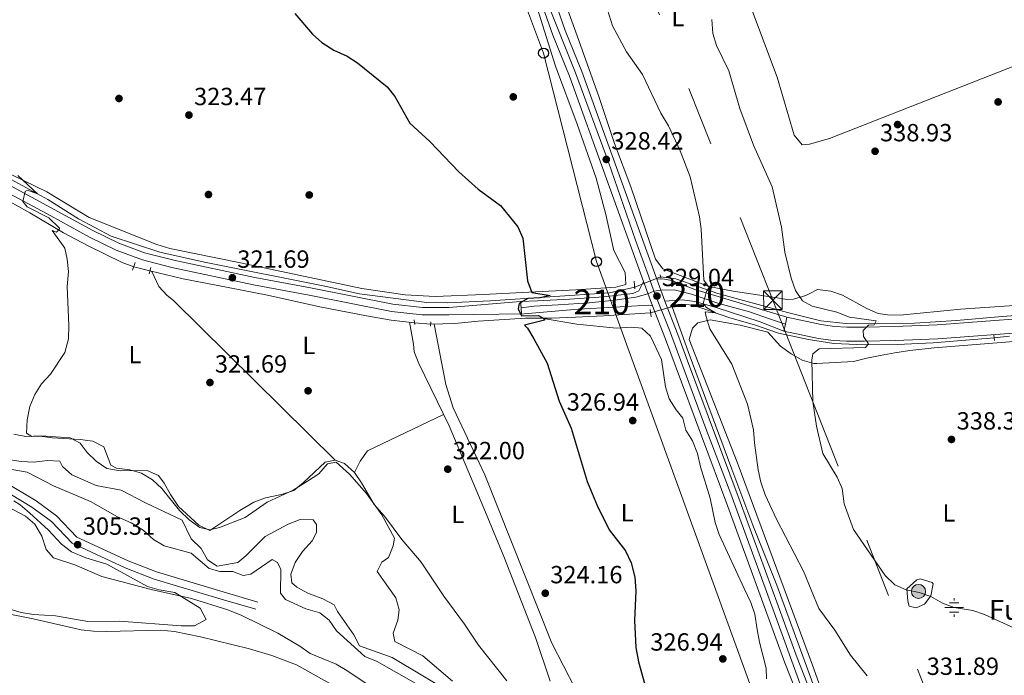
# Model space of a CAD drawing. Extents: x 594255 to 601170, y 701518 to 706241.
# Drawn here: x 598224 to 598621, y 704424 to 704689 of the extents above; entities that cross this region are included whole.
import ezdxf
from ezdxf.enums import TextEntityAlignment as Align

# ---------------------------------------------------------------- set-up
doc = ezdxf.new("R2010")
doc.units = 0
doc.header["$MEASUREMENT"] = 0
for name, pattern in [('DGN Style 2', [79.9121, 47.94725999999999, -31.96484]), ('DGN Style 3', [111.87693999999999, 79.9121, -31.96484]), ('DGN Style 4', [127.9392721, 63.92968, -31.96484, 0.0799121, -31.96484]), ('DGN Style 5', [55.938469999999995, 23.97363, -31.96484]), ('DGN Style 7', [159.8242, 71.92089, -31.96484, 23.97363, -31.96484])]:
    doc.linetypes.add(name, pattern=pattern)
for name, color, linetype in [('Nivel 11', 7, 'Continuous'), ('Nivel 13', 7, 'Continuous'), ('Nivel 17', 7, 'Continuous'), ('Nivel 21', 7, 'Continuous'), ('Nivel 22', 7, 'Continuous'), ('Nivel 23', 7, 'Continuous'), ('Nivel 32', 7, 'Continuous'), ('Nivel 33', 7, 'Continuous'), ('Nivel 35', 7, 'Continuous'), ('Nivel 36', 7, 'Continuous'), ('Nivel 37', 7, 'Continuous'), ('Nivel 4', 7, 'Continuous'), ('Nivel 41', 7, 'Continuous'), ('Nivel 43', 7, 'Continuous'), ('Nivel 48', 7, 'Continuous'), ('Nivel 49', 7, 'Continuous'), ('Nivel 5', 7, 'Continuous'), ('Nivel 51', 7, 'Continuous'), ('Nivel 54', 7, 'Continuous'), ('Nivel 57', 7, 'Continuous'), ('Nivel 61', 7, 'Continuous'), ('Nivel 7', 7, 'Continuous')]:
    doc.layers.add(name, color=color, linetype=linetype)
doc.styles.add('Style-arial', font='arial.shx', dxfattribs={"bigfont": 'arialbig.shx'})
doc.styles.add('Style-arialn', font='arialn.shx', dxfattribs={"bigfont": 'arialnbig.shx'})
doc.styles.add('Style-times', font='times.shx', dxfattribs={"bigfont": 'timesbig.shx'})

# ---------------------------------------------------------------- blocks, each defined once
blk = doc.blocks.new('5PELE_1')
at = {"layer": 'Nivel 32', "linetype": 'Continuous', "lineweight": 0}
h = blk.add_hatch(color=9, dxfattribs=at)
edge = h.paths.add_edge_path()
edge.add_arc((-0.0002000001259148121, 0), 2.85, 0, 360)
at = {"layer": 'Nivel 32', "color": 8, "linetype": 'Continuous', "lineweight": 0}
blk.add_circle((-0.0002000001259148121, 0), 2.85, dxfattribs=at)
blk = doc.blocks.new('5PATER')
at = {"layer": 'Nivel 7', "linetype": 'Continuous', "lineweight": 0}
h = blk.add_hatch(color=53, dxfattribs=at)
edge = h.paths.add_edge_path()
edge.add_ellipse((0, 0), major_axis=(-1.095731442945027, -1.110710700472634), ratio=0.9994222409660316, start_angle=0, end_angle=360)
blk = doc.blocks.new('5PERFI')
at = {"layer": 'Nivel 17', "linetype": 'Continuous', "lineweight": 0}
h = blk.add_hatch(color=7, dxfattribs=at)
edge = h.paths.add_edge_path()
edge.add_arc((0, 0), 1.55999999938624, 315.0000000018422, 675.0000000018422)
blk = doc.blocks.new('5TME_1')
at = {"layer": 'Nivel 32', "color": 7, "linetype": 'Continuous', "lineweight": 0}
for p, q in [((-3.75, 3.75), (3.75, -3.75)), ((3.722999999998137, 3.776000000070781), (-3.716000000014901, -3.783999999985099))]:
    blk.add_line(p, q, dxfattribs=at)
at = {"layer": 'Nivel 32', "color": 7, "linetype": 'Continuous', "lineweight": 0, "flags": 128}
blk.add_lwpolyline([(-3.75, -3.75), (3.75, -3.75), (3.75, 3.75), (-3.75, 3.75), (-3.716000000014901, -3.783999999985099)], dxfattribs=at)
blk = doc.blocks.new('5PTT_1')
at = {"layer": 'Nivel 33', "color": 7, "linetype": 'Continuous', "lineweight": 30}
blk.add_circle((0.0002382681705057621, 0.0004306398332118988), 1.995000006667076, dxfattribs=at)
blk = doc.blocks.new('5NACIE_1')
at = {"layer": 'Nivel 13', "color": 4, "linetype": 'Continuous', "lineweight": 0, "flags": 128}
for points in [[(-3.75, 0), (3.75, 0)], [(-1.875, 1.875), (1.875, 1.875)], [(0, 2.811999999918044), (0, 3.75)], [(-1.875, -1.875), (1.875, -1.875)], [(0, -2.811999999918044), (0, -3.75)]]:
    blk.add_lwpolyline(points, dxfattribs=at)

msp = doc.modelspace()

# ---------------------------------------------------------------- linework, layer by layer
at = {"layer": 'Nivel 11', "color": 142, "linetype": 'Continuous', "lineweight": 13, "elevation": 301.764, "flags": 128}
msp.add_lwpolyline([(598350.429, 704420.2069999999), (598335.7520000001, 704428.4839999999), (598325.9310000001, 704432.2309999999), (598316.842, 704434.9510000001), (598297.1130000001, 704439.7919999999), (598286.658, 704441.8759999999), (598280.952, 704442.3859999999), (598259.2760000001, 704441.8500000001), (598253.9950000001, 704441.976), (598249.031, 704442.581), (598229.5930000001, 704446.9750000001), (598205.4040000001, 704451.783)], dxfattribs=at)
at = {"layer": 'Nivel 13', "color": 4, "linetype": 'Continuous', "lineweight": 0, "extrusion": (0.001393365936413191, 0.0004041182172074512, 0.9999989476093631), "elevation": 1446.982220504118, "flags": 128}
msp.add_lwpolyline([(598485.6205288831, 704572.1197805037), (598486.282529634, 704572.3117805193)], dxfattribs=at)
at = {"layer": 'Nivel 13', "color": 4, "linetype": 'Continuous', "lineweight": 0}
for points in [[(598472.19, 704580.645, 326.804), (598462.044, 704578.4199999999, 325.877), (598413.9099999999, 704575.243, 323.095), (598396.8430000001, 704574.342, 323.095), (598388.3389999999, 704574.5260000001, 322.786), (598361.277, 704578.041, 322.477), (598347.1699999999, 704581.0989999999, 321.549), (598298.7339999999, 704590.837, 321.549), (598280.774, 704594.8330000001, 320.931), (598261.038, 704601.27, 320.004), (598247.861, 704608.307, 319.695), (598235.537, 704616.023, 319.695), (598219.3459999999, 704624.9299999999, 319.077), (598205.3319999999, 704631.0349999999, 318.768), (598197.6130000001, 704633.163, 318.768), (598190.3670000001, 704633.541, 319.386), (598183.837, 704633.7679999999, 318.127)], [(598270.193, 704588.9439999999, 320.004), (598265.531, 704590.605, 320.004), (598251.8630000001, 704597.362, 320.004), (598241.821, 704602.6640000001, 319.695), (598228.338, 704610.699, 319.077), (598216.719, 704617.058, 319.077), (598204.628, 704622.7579999999, 319.077), (598198.5730000001, 704624.5930000001, 319.077), (598193.9880000001, 704624.9850000001, 319.077), (598190.2150000001, 704624.405, 319.386), (598184.905, 704624.1240000001, 318.15)], [(598907.808, 704592.4739999999, 352.43), (598900.5149999999, 704591.328, 352.121), (598860.0800000001, 704588.811, 348.103), (598821.574, 704585.763, 344.085), (598782.4029999999, 704583.3130000001, 342.23), (598765.1170000001, 704581.7660000001, 341.921), (598744.5560000001, 704579.7919999999, 340.994), (598698.4990000001, 704575.7110000001, 340.067), (598658.7350000001, 704572.469, 338.521), (598640.338, 704570.3559999999, 338.212), (598620.3829999999, 704568.922, 337.903), (598601.959, 704567.315, 336.358), (598585.031, 704566.1669999999, 335.43), (598569.581, 704565.858, 334.812), (598557.271, 704566.095, 334.503), (598547.203, 704567.084, 333.267), (598533.7150000001, 704570.4280000001, 332.031), (598505.6669999999, 704578.2010000001, 329.867), (598488.7520000001, 704584.027, 329.249), (598482.588, 704584.9280000001, 328.322)], [(598383.382, 704566.3319999999, 323.095), (598374.0079999999, 704567.4310000001, 323.095), (598364.027, 704569.185, 322.168), (598345.202, 704572.7550000001, 321.549), (598324.1610000001, 704577.4750000001, 321.549), (598304.0519999999, 704581.3570000001, 321.549), (598290.092, 704584.0419999999, 320.931), (598276.6840000001, 704587.2509999999, 320.622)], [(598617.118, 704560.2320000001, 337.303), (598592.557, 704558.2150000001, 336.376), (598577.9880000001, 704557.547, 335.449), (598564.808, 704557.459, 334.831), (598552.405, 704558.021, 333.903), (598542.28, 704559.6159999999, 332.976), (598530.0789999999, 704562.1159999999, 332.358), (598520.47, 704565.462, 331.431), (598510.5789999999, 704568.388, 330.194), (598495.7110000001, 704573.3829999999, 329.576), (598491.021, 704573.845, 329.267), (598487.9920000001, 704573.584, 329.267), (598487.321, 704572.8389999999, 328.34)], [(598622.587, 704124.054, 337.903), (598620.378, 704153.8570000001, 337.594), (598618.966, 704163.797, 337.903), (598614.0220000001, 704197.385, 336.667), (598608.193, 704230.9269999999, 335.43), (598603.4720000001, 704250.7080000001, 335.121), (598599.3160000001, 704266.969, 333.576), (598595.6410000001, 704281.354, 332.958), (598585.933, 704311.521, 331.412), (598580.8330000001, 704326.4650000001, 331.103), (598575.4480000001, 704339.619, 330.176), (598566.288, 704361.828, 329.558), (598554.4110000001, 704392.26, 329.249), (598529.5050000001, 704460.5449999999, 328.322), (598519.8589999999, 704484.756, 328.631), (598511.311, 704507.378, 328.631), (598493.7220000001, 704554.7509999999, 328.631), (598487.321, 704572.8389999999, 328.34)], [(598478.581, 704570.3030000001, 328.349), (598459.6170000001, 704569.1640000001, 326.804), (598448.365, 704568.5700000001, 326.495), (598438.6240000001, 704568.182, 324.949), (598428.0970000001, 704568.26, 324.949), (598409.021, 704566.9979999999, 323.404), (598399.692, 704565.9979999999, 323.404), (598389.9240000001, 704565.7779999999, 323.095)]]:
    msp.add_polyline3d(points, dxfattribs=at)
at = {"layer": 'Nivel 21', "color": 1, "linetype": 'DGN Style 2', "lineweight": 0, "flags": 128}
for points, elevation in [([(598269.719, 704587.601), (598270.7779999999, 704590.598)], 320.92), ([(598277.065, 704588.699), (598276.389, 704586.128)], 320.92), ([(598471.9820000001, 704583.0660000001), (598472.243, 704580.037)], 328.343), ([(598488.4439999999, 704572.736), (598486.52, 704572.6400000001)], 329.267), ([(598478.361, 704571.74), (598478.825, 704568.7209999999)], 328.343), ([(598383.2550000001, 704567.534), (598383.4580000001, 704565.618)], 323.393), ([(598617.216, 704559.264), (598617.003, 704561.382)], 337.924)]:
    msp.add_lwpolyline(points, dxfattribs=dict(at, elevation=elevation))
at = {"layer": 'Nivel 21', "color": 1, "linetype": 'DGN Style 2', "lineweight": 0, "extrusion": (-0.02931190307698341, 0.2258740766520486, 0.9737154172727214), "elevation": 141924.684870576, "flags": 128}
msp.add_lwpolyline([(-684180.3531393099, -605289.4586009507), (-684180.3531393099, -605290.8152442346)], dxfattribs=at)
at = {"layer": 'Nivel 21', "color": 1, "linetype": 'DGN Style 2', "lineweight": 0, "extrusion": (0.0113364362672636, 0.1751074530568395, 0.9844840603568477), "elevation": 130476.8785306119, "flags": 128}
msp.add_lwpolyline([(-551621.633425528, -730186.1465487017), (-551621.6334255282, -730187.9074930507)], dxfattribs=at)
at = {"layer": 'Nivel 21', "color": 7, "linetype": 'Continuous', "lineweight": 13}
for points in [[(598260.084, 705168.0190000001, 329.395), (598260.4070000001, 705167.098, 328.974), (598264.6070000001, 705157.1769999999, 328.356), (598277.6880000001, 705122.22, 328.074), (598299.925, 705060.244, 328.635), (598309.8910000001, 705034.315, 328.665), (598344.6640000001, 704940.0560000001, 328.974), (598358.138, 704903.369, 328.047), (598383.7490000001, 704835.129, 328.695), (598395.8260000001, 704801.9099999999, 328.356), (598403.203, 704782.27, 328.665), (598411.4890000001, 704760.074, 328.34), (598426.298, 704719.4680000001, 328.665), (598432.7420000001, 704700.665, 328.356), (598439.1599999999, 704682.368, 328.665), (598445.871, 704665.7339999999, 328.665), (598475.7609999999, 704582.939, 328.968)], [(598481.051, 704583.9480000001, 329.277), (598450.8400000001, 704667.632, 328.665), (598444.138, 704684.244, 328.665), (598437.767, 704702.4070000001, 328.356), (598431.3119999999, 704721.2409999999, 328.665), (598416.479, 704761.915, 328.34), (598408.1840000001, 704784.135, 328.665), (598400.815, 704803.753, 328.356), (598388.7380000001, 704836.9720000001, 328.695), (598363.1240000001, 704905.22, 328.047), (598349.655, 704941.8929999999, 328.974), (598314.868, 705036.189, 328.665), (598304.9110000001, 705062.0959999999, 328.635), (598282.682, 705124.05, 328.074), (598269.5490000001, 705159.146, 328.356), (598265.916, 705167.726, 328.969)], [(598533.5349999999, 704568.565, 332.985), (598496.381, 704579.8049999999, 329.823), (598487.0390000001, 704583.3759999999, 329.586), (598483.453, 704584.074, 329.277), (598481.051, 704583.9480000001, 329.277)], [(598475.7609999999, 704582.939, 328.968), (598473.811, 704579.2239999999, 328.659), (598471.462, 704578.0860000001, 328.659), (598459.7390000001, 704576.8319999999, 327.114), (598445.845, 704575.845, 326.496), (598432.95, 704575.1640000001, 324.95), (598426.1170000001, 704574.929, 324.641)], [(598479.2849999999, 704573.1780000001, 329.277), (598477.8740000001, 704573.483, 328.349), (598459.2960000001, 704572.375, 327.113), (598449.3800000001, 704571.8119999999, 325.857), (598427.6669999999, 704569.9780000001, 325.286), (598426.5930000001, 704569.8870000001, 325.258)], [(598539.2420000001, 704412.551, 329.592), (598532.6510000001, 704429.318, 328.974), (598509.7069999999, 704492.345, 328.974), (598488.422, 704549.2220000001, 328.619), (598484.558, 704559.7650000001, 328.665), (598479.2849999999, 704573.1780000001, 329.277)], [(598532.3459999999, 704562.987, 332.985), (598522.692, 704566.7220000001, 331.781), (598504.963, 704572.5689999999, 330.512), (598496.345, 704574.9029999999, 329.585), (598491.3929999999, 704575.6510000001, 329.283), (598484.2620000001, 704575.054, 329.276)], [(598484.2620000001, 704575.054, 329.276), (598489.53, 704561.6529999999, 328.665), (598493.409, 704551.0689999999, 328.619), (598514.696, 704494.186, 328.974), (598537.625, 704431.2010000001, 328.974), (598544.2139999999, 704414.439, 329.592), (598557.875, 704377.165, 329.592), (598565.1680000001, 704359.0449999999, 330.519), (598577.1669999999, 704327.173, 330.912), (598579.7490000001, 704320.206, 332.58), (598593.1799999999, 704281.818, 333.52), (598597.135, 704267.24, 334.537), (598600.949, 704252.699, 334.459), (598601.784, 704247.612, 334.537), (598605.1340000001, 704232.196, 335.774), (598610.0970000001, 704203.0460000001, 336.392), (598613.4880000001, 704182.054, 337.628), (598617.625, 704156.537, 337.639), (598619.658, 704137.247, 338.265), (598620.693, 704122.469, 338.554)]]:
    msp.add_polyline3d(points, dxfattribs=at)
at = {"layer": 'Nivel 21', "color": 7, "linetype": 'Continuous', "lineweight": 0}
for points in [[(598180.7620000001, 704626.845, 319.61), (598189.226, 704627.9750000001, 319.083), (598195.25, 704627.6799999999, 319.083), (598202.3090000001, 704626.7, 319.392), (598207.8910000001, 704624.683, 319.392), (598218.47, 704619.3400000001, 319.701), (598236.72, 704609.416, 319.701), (598252.29, 704600.837, 320.32), (598263.0590000001, 704595.648, 320.938), (598273.6710000001, 704591.712, 320.938), (598285.6000000001, 704588.6329999999, 321.247), (598318.477, 704581.6089999999, 321.865), (598340.892, 704577.466, 322.483), (598374.1359999999, 704570.841, 322.792), (598386.514, 704569.571, 323.101), (598397.2930000001, 704569.4990000001, 323.41), (598427.6669999999, 704569.9780000001, 324.956)], [(598532.3459999999, 704562.987, 332.992), (598546.3130000001, 704560.0120000001, 333.776), (598552.2039999999, 704559.206, 333.919), (598557.5449999999, 704558.9169999999, 334.512), (598564.872, 704558.935, 335.465), (598577.2609999999, 704559.206, 335.774), (598594.4199999999, 704559.888, 336.916), (598630.274, 704562.5619999999, 337.784), (598660.5700000001, 704565.004, 339.483), (598680.4580000001, 704566.8840000001, 339.454), (598697.074, 704568.085, 339.838), (598742.8589999999, 704572.3940000001, 341.481), (598767.513, 704574.075, 341.646), (598782.4029999999, 704575.229, 342.858), (598796.865, 704576.132, 343.192), (598811.7779999999, 704577.629, 344.309), (598837.5900000001, 704579.5009999999, 345.824), (598865.4739999999, 704581.909, 348.731), (598900.592, 704584.02, 351.846), (598966.8640000001, 704589.2650000001, 358.412), (598985.0560000001, 704591.685, 359.882), (598989.48, 704592.602, 360.124)], [(598216.4199999999, 704499.682, 305.793), (598229.1200000001, 704492.071, 306.102), (598237.004, 704486.2760000001, 305.175), (598245.4280000001, 704477.4780000001, 305.175), (598266.784, 704467.548, 305.175), (598278.402, 704463.047, 305.484), (598305.389, 704454.942, 305.484), (598319.429, 704450.8640000001, 306.102)]]:
    msp.add_polyline3d(points, dxfattribs=at)
at = {"layer": 'Nivel 21', "color": 7, "linetype": 'DGN Style 3', "lineweight": 0}
for points in [[(598180.7620000001, 704626.845, 319.61), (598183.861, 704609.324, 317.847), (598185.5149999999, 704597.3910000001, 316.92), (598186.1440000001, 704580.629, 315.992), (598185.342, 704573.524, 315.374), (598181.0079999999, 704556.895, 313.211), (598179.7679999999, 704549.8940000001, 311.356), (598179.443, 704539.5430000001, 311.356), (598179.852, 704534.176, 309.811), (598180.2320000001, 704526.9820000001, 308.884), (598182.652, 704521.648, 308.265), (598184.473, 704518.844, 307.338), (598187.408, 704517.067, 306.411), (598201.9240000001, 704509.6370000001, 306.411), (598217.821, 704502.3389999999, 305.793), (598230.783, 704494.5719999999, 306.102), (598238.9909999999, 704488.5390000001, 305.175), (598247.2050000001, 704479.9610000001, 305.175), (598267.959, 704470.3090000001, 305.175), (598279.3770000001, 704465.8859999999, 305.484), (598306.2380000001, 704457.8189999999, 305.484), (598320.2660000001, 704453.7450000001, 306.102)], [(598219.8630000001, 704621.997, 319.701), (598238.1610000001, 704612.047, 319.701), (598253.6669999999, 704603.504, 320.32), (598264.2339999999, 704598.4110000001, 320.938), (598274.5700000001, 704594.5789999999, 320.938), (598286.2890000001, 704591.554, 321.247), (598319.064, 704584.5519999999, 321.865), (598341.4569999999, 704580.413, 322.483), (598374.5830000001, 704573.81, 322.792), (598386.6769999999, 704572.5700000001, 323.101), (598397.2039999999, 704572.5, 323.41), (598426.1170000001, 704574.929, 324.956)], [(598533.5349999999, 704568.565, 332.992), (598547.2949999999, 704565.6340000001, 333.776), (598552.746, 704564.889, 333.919), (598557.693, 704564.621, 334.512), (598564.8030000001, 704564.638, 335.465), (598577.0860000001, 704564.9070000001, 335.774), (598594.095, 704565.5830000001, 336.916), (598629.8330000001, 704568.2479999999, 337.784), (598660.0730000001, 704570.686, 339.483), (598679.9850000001, 704572.568, 339.454), (598696.602, 704573.7690000001, 339.838), (598742.398, 704578.0789999999, 341.481), (598767.0989999999, 704579.763, 341.646), (598782.0050000001, 704580.919, 342.858), (598796.4029999999, 704581.818, 343.192), (598811.287, 704583.3119999999, 344.309), (598837.139, 704585.1869999999, 345.824), (598865.058, 704587.598, 348.731), (598900.196, 704589.71, 351.846), (598916.611, 704591.0090000001, 353.979)]]:
    msp.add_polyline3d(points, dxfattribs=at)
at = {"layer": 'Nivel 22', "color": 4, "linetype": 'DGN Style 5', "lineweight": 0, "extrusion": (-0.08876848629792028, 0.02315283427859791, 0.9957831601836032), "elevation": -36475.65378041893, "flags": 128}
msp.add_lwpolyline([(-832771.3224379867, 399424.2592712883), (-832771.3224379867, 399417.5227102966)], dxfattribs=at)
at = {"layer": 'Nivel 22', "color": 4, "linetype": 'DGN Style 5', "lineweight": 0, "extrusion": (-0.1236911806508586, -0.05094915625385915, 0.9910119450875537), "elevation": -109599.6544756524, "flags": 128}
msp.add_lwpolyline([(-423542.7620460624, 814383.7431803809), (-423542.7620460625, 814372.3956336419)], dxfattribs=at)
at = {"layer": 'Nivel 22', "color": 4, "linetype": 'DGN Style 5', "lineweight": 0, "extrusion": (0.0009134334133559079, 0.0002650517356903006, 0.9999995476933861), "elevation": 1061.766766274797, "flags": 128}
msp.add_lwpolyline([(598478.0314014978, 704570.0463257523), (598486.1094054352, 704572.3903258345)], dxfattribs=at)
at = {"layer": 'Nivel 22', "color": 4, "linetype": 'DGN Style 5', "lineweight": 0, "elevation": 323.095, "flags": 128}
msp.add_lwpolyline([(598389.9240000001, 704565.7779999999), (598383.382, 704566.3319999999)], dxfattribs=at)
at = {"layer": 'Nivel 22', "color": 4, "linetype": 'DGN Style 5', "lineweight": 0, "extrusion": (-0.04628144948884538, -0.005446194782464614, 0.9989135930577795), "elevation": -31205.10361764648, "flags": 128}
msp.add_lwpolyline([(-629772.2319324599, 676142.9656493275), (-629772.2319324601, 676136.7211199617)], dxfattribs=at)
at = {"layer": 'Nivel 23', "color": 7, "linetype": 'DGN Style 4', "lineweight": 0}
for points in [[(598260.7, 705175.29, 327.881), (598281.4469999999, 705120.8360000001, 328.096), (598292.274, 705089.79, 328.376), (598310.4240000001, 705040.6840000001, 328.658), (598321.9720000001, 705008.916, 328.751), (598340.267, 704959.9450000001, 328.912), (598360.8729999999, 704903.729, 328.052), (598372.422, 704873.405, 328.341), (598388.6939999999, 704829.5050000001, 328.455), (598399.2320000001, 704801.3470000001, 328.381), (598413.1950000001, 704763.4709999999, 328.375), (598423.0120000001, 704735.3130000001, 328.544), (598438.132, 704692.696, 328.504), (598448.237, 704667.1370000001, 328.665), (598461.6270000001, 704631.1529999999, 328.521), (598472.4539999999, 704599.6740000001, 329.018), (598477.7749999999, 704585.3160000001, 329.111), (598479.8870000001, 704579.054, 329.042)], [(598479.8870000001, 704579.054, 329.042), (598477.523, 704578.058, 328.839), (598472.6669999999, 704576.6529999999, 328.35), (598464.121, 704575.514, 327.432), (598453.8659999999, 704574.3740000001, 326.861), (598441.3330000001, 704573.5760000001, 325.897), (598431.648, 704573.006, 325.1), (598426.355, 704572.408, 324.969)], [(598479.8870000001, 704579.054, 329.042), (598482.656, 704579.5009999999, 329.183), (598488.1329999999, 704579.621, 329.441), (598495.0700000001, 704577.8859999999, 329.641), (598506.0549999999, 704574.185, 330.622), (598518.4269999999, 704570.7150000001, 331.619), (598526.868, 704567.824, 332.39), (598532.94, 704565.7760000001, 332.988)], [(598479.8870000001, 704579.054, 329.042), (598486.1470000001, 704563.3670000001, 328.784), (598500.8459999999, 704523.753, 328.783), (598510.952, 704497.328, 328.949), (598528.966, 704448.061, 328.974), (598537.628, 704423.946, 329.206), (598556.4979999999, 704373.8090000001, 329.72), (598564.726, 704352.149, 330.593), (598583.8870000001, 704297.871, 332.843), (598592.548, 704269.28, 334.429), (598597.1329999999, 704251.646, 334.464), (598602.9070000001, 704222.3330000001, 336.024), (598608.3929999999, 704194.175, 337.237), (598614.3, 704154.024, 337.801), (598616.899, 704129.1869999999, 338.373), (598617.327, 704120.6270000001, 338.537)]]:
    msp.add_polyline3d(points, dxfattribs=at)
at = {"layer": 'Nivel 32', "color": 6, "linetype": 'DGN Style 7', "lineweight": 0}
msp.add_polyline3d([(598245.4110000001, 705299.6059999999, 330.423), (598297.2309999999, 705167.2509999999, 328.254), (598345.264, 705045.1429999999, 329.482), (598404.7490000001, 704892.503, 330.259), (598455.601, 704757.358, 330.474), (598527.888, 704575.476, 331.575), (598613.575, 704356.8770000001, 334.869), (598672.3130000001, 704206.834, 360.642), (598649.517, 704033.6200000001, 351.207), (598632.0590000001, 703906.1950000001, 350), (598633.9310000001, 703891.8219999999, 349.508)], dxfattribs=at)
at = {"layer": 'Nivel 33', "color": 7, "linetype": 'Continuous', "lineweight": 0}
msp.add_polyline3d([(598323.763, 704914.594, 326.806), (598343.908, 704878.842, 327.396), (598365.6980000001, 704840.743, 327.647), (598388.7550000001, 704801.6969999999, 327.89), (598401.51, 704767.584, 327.269), (598418.5109999999, 704720.307, 327.267), (598435.405, 704675.0530000001, 326.63), (598456.783, 704590.9890000001, 325.922), (598580.9299999999, 704249.0719999999, 335), (598591.233, 703988.291, 336.96), (598546.9410000001, 703890.5819999999, 325.16)], dxfattribs=at)
at = {"layer": 'Nivel 35', "color": 92, "linetype": 'DGN Style 3', "lineweight": 0}
msp.add_polyline3d([(598221.8589999999, 704494.5109999999, 303.348), (598224.413, 704492.9909999999, 303.348), (598228.1799999999, 704489.6969999999, 303.348), (598235.852, 704482.7, 303.348), (598241.1030000001, 704477.0349999999, 303.348), (598245.0590000001, 704473.9650000001, 303.348), (598250.9140000001, 704471.5260000001, 303.348), (598259.351, 704469.085, 303.348), (598275.676, 704460.0430000001, 303.348), (598280.477, 704458.6410000001, 303.348), (598286.6969999999, 704457.6540000001, 303.348), (598296.939, 704451.2620000001, 303.348), (598299.362, 704446.666, 303.348), (598294.6669999999, 704444.212, 303.348), (598289.348, 704444.1869999999, 303.348), (598264.3859999999, 704446.071, 303.348), (598251.662, 704445.899, 303.348), (598238.666, 704448.183, 303.348), (598229.7239999999, 704448.7010000001, 303.348), (598224.791, 704449.49, 303.348), (598216.9569999999, 704451.828, 303.348)], dxfattribs=at)
at = {"layer": 'Nivel 36', "color": 92, "linetype": 'Continuous', "lineweight": 0, "extrusion": (-0.03078420718813991, 0.02084409319245964, 0.9993086892280993), "elevation": -3413.907947818356, "flags": 128}
msp.add_lwpolyline([(-918840.5233605574, 100413.3585422231), (-918845.6934757126, 100412.7268096696), (-918850.6744605675, 100412.7936797725), (-918880.1187945276, 100429.9816372029)], dxfattribs=at)
at = {"layer": 'Nivel 36', "color": 92, "linetype": 'Continuous', "lineweight": 0}
for points in [[(598851.784, 704757.358, 344.414), (598848.9839999999, 704756.601, 344.414), (598846.142, 704752.8, 343.795), (598767.2479999999, 704721.8570000001, 341.941), (598748.4680000001, 704715.0009999999, 341.492), (598686.959, 704693.994, 340.207), (598633.2520000001, 704673.0619999999, 339.582), (598550.645, 704640.6359999999, 339.468), (598542.6499999999, 704638.388, 339.468), (598539.6259999999, 704638.0260000001, 338.85), (598536.4920000001, 704641.929, 338.858), (598529.5460000001, 704665.3049999999, 338.301), (598513.146, 704709.244, 336.996), (598502.378, 704742.531, 335.84), (598501.523, 704744.939, 335.759), (598499.3289999999, 704748.068, 335.759), (598497.3940000001, 704753.006, 335.21), (598497.8160000001, 704753.6680000001, 335.14), (598502.021, 704756.395, 334.809), (598506.8630000001, 704757.9280000001, 334.568), (598528.317, 704762.5449999999, 334.389), (598565.6259999999, 704777.4920000001, 337.285)], [(598678.503, 704576.956, 339.727), (598603.4979999999, 704571.881, 339.684), (598579.135, 704569.4510000001, 339.587), (598574.128, 704569.5079999999, 339.333), (598570.325, 704570.128, 339.066), (598565.7749999999, 704572.108, 338.45), (598555.94, 704577.4820000001, 337.829), (598551.192, 704579.057, 338.448), (598545.879, 704579.79, 337.829), (598542.8060000001, 704578.108, 334.139), (598541.142, 704577.3090000001, 332.884), (598536.237, 704575.8319999999, 332.974), (598533.5190000001, 704575.689, 332.884), (598528.7860000001, 704576.5700000001, 331.407), (598511.8970000001, 704579.1570000001, 330.169), (598502.122, 704581.021, 329.793), (598483.575, 704588.061, 329.175), (598480.4880000001, 704591.9539999999, 329.175), (598470.5700000001, 704621.1470000001, 328.866), (598464.067, 704638.6529999999, 328.557), (598457.7069999999, 704657.615, 328.529), (598448.413, 704683.466, 329.175), (598432.605, 704727.3570000001, 328.866)], [(598216.375, 704628.2450000001, 320.003), (598235.1140000001, 704619.0930000001, 320.003), (598252.2679999999, 704608.8459999999, 321.19), (598279.564, 704597.9410000001, 321.239), (598284.743, 704596.3600000001, 321.239), (598313.219, 704590.5, 321.275), (598362.172, 704580.166, 322.476), (598379.658, 704577.6640000001, 322.772), (598391.756, 704576.912, 323.712), (598411.2380000001, 704577.6869999999, 323.712), (598429.443, 704578.649, 324.948), (598448.4070000001, 704579.6510000001, 325.566), (598464.497, 704580.7150000001, 326.185), (598468.581, 704581.7309999999, 326.185), (598468.28, 704586.666, 326.185), (598463.801, 704595.4240000001, 326.185), (598460.5249999999, 704610.0490000001, 326.799), (598456.612, 704624.7039999999, 326.845), (598448.939, 704646.3630000001, 326.185), (598440.2150000001, 704669.788, 326.774), (598435.7960000001, 704683.9550000001, 326.803), (598430.004, 704702.4110000001, 327.421)], [(598277.5090000001, 704587.054, 321.54), (598280.267, 704580.9110000001, 321.54), (598283.693, 704577.362, 321.965), (598286.2409999999, 704575.344, 322.158), (598351.379, 704511.0109999999, 320.921)], [(598525.8489999999, 704562.5120000001, 331.854), (598531.013, 704556.902, 333.09), (598535.25, 704553.895, 333.839), (598539.655, 704551.273, 334.536), (598544.354, 704549.973, 334.925), (598545.5789999999, 704549.9639999999, 334.944), (598560.345, 704550.744, 334.944), (598565.753, 704552.044, 335.563), (598571.172, 704553.142, 335.563), (598576.9950000001, 704554.2609999999, 336.181), (598583.031, 704555.1880000001, 336.181), (598592.9510000001, 704556.304, 336.779), (598628.4110000001, 704559.003, 337.415), (598653.3600000001, 704561.0430000001, 338.614), (598689.2239999999, 704563.462, 338.69), (598712.1259999999, 704565.051, 339.272), (598741.916, 704568.5719999999, 339.853), (598771.851, 704571.0460000001, 340.508), (598789.2039999999, 704572.774, 342.98), (598807.409, 704573.736, 344.217), (598826.7420000001, 704576.3800000001, 345.453), (598846.588, 704577.9720000001, 347.336), (598881.729, 704579.8929999999, 349.78)], [(598525.2609999999, 704422.7790000001, 327.103), (598525.2390000001, 704427.04, 327.103), (598522.4469999999, 704437.6440000001, 327.103), (598521.5730000001, 704442.6680000001, 327.103), (598520.635, 704448.9070000001, 327.722), (598518.9240000001, 704453.6070000001, 327.76), (598516.236, 704459.2220000001, 327.103), (598506.1610000001, 704481.003, 327.722), (598504.628, 704485.7690000001, 327.722), (598502.655, 704495.5930000001, 327.722), (598498.723, 704508.2050000001, 327.722), (598497.541, 704513.611, 327.722), (598495.443, 704518.774, 327.722), (598492.781, 704523.095, 327.722), (598491.5860000001, 704527.9569999999, 327.722), (598488.9040000001, 704531.2069999999, 327.722), (598486.0279999999, 704535.7209999999, 327.722), (598484.6340000001, 704540.5249999999, 327.722), (598482.959, 704551.5830000001, 327.722), (598478.568, 704560.933, 327.722), (598474.993, 704564.1440000001, 327.722), (598470.916, 704564.537, 327.722), (598464.8470000001, 704564.216, 327.722), (598448.818, 704565.801, 327.889), (598434.389, 704568.213, 324.631)], [(598438.0349999999, 704421.875, 323.395), (598432.1240000001, 704439.5090000001, 323.341), (598419.338, 704472.058, 321.697), (598411.348, 704491.645, 321.398), (598397.348, 704524.807, 321.617), (598385.132, 704549.946, 322.417), (598383.2479999999, 704554.635, 322.704), (598382.9890000001, 704557.7110000001, 322.777), (598381.3160000001, 704566.574, 322.777)], [(598391.335, 704565.81, 323.395), (598396.0660000001, 704541.5160000001, 323.395), (598398.9140000001, 704531.9920000001, 323.492), (598411.787, 704505.023, 324.013), (598438.79, 704437.236, 324.013), (598448.183, 704418.913, 324.013)], [(598560.288, 704382.452, 330.044), (598543.888, 704428.372, 329.381), (598513.419, 704510.142, 329.381), (598494.155, 704559.6200000001, 329.381), (598495.4210000001, 704564.162, 329.738), (598497.656, 704566.2960000001, 329.999), (598502.594, 704567.5889999999, 330.442), (598514.744, 704565.3729999999, 331.235), (598525.8489999999, 704562.5120000001, 331.854)], [(598221.8219999999, 704521.408, 319.069), (598226.7409999999, 704520.494, 319.069), (598232.8090000001, 704520.771, 319.069), (598244.6159999999, 704519.9750000001, 319.069), (598248.588, 704517.7509999999, 318.45), (598251.4199999999, 704514.047, 319.069), (598255.031, 704510.595, 319.053), (598259.365, 704507.611, 319.673), (598264.794, 704506.639, 319.687), (598275.5360000001, 704506.801, 319.687), (598280.1030000001, 704504.811, 319.687), (598282.4990000001, 704501.692, 319.687), (598284.97, 704497.158, 319.687), (598288.2720000001, 704492.2609999999, 319.687), (598296.375, 704484.7779999999, 319.687), (598300.8859999999, 704482.568, 319.687), (598312.8970000001, 704490.7220000001, 319.687), (598318.602, 704494.0660000001, 319.687), (598323.321, 704495.7209999999, 319.687), (598329.8019999999, 704497.092, 319.687), (598334.784, 704498.7749999999, 319.687), (598338.6740000001, 704501.9210000001, 319.687), (598347.365, 704510.19, 319.687), (598351.379, 704511.0109999999, 320.305), (598355.105, 704509.585, 320.305), (598359.152, 704505.9450000001, 320.305), (598362.006, 704501.8360000001, 320.305), (598367.145, 704493.071, 320.305), (598371.2390000001, 704488.328, 320.305), (598378.2250000001, 704478.96, 320.305), (598382.324, 704474.3090000001, 320.305), (598386.0090000001, 704469.838, 320.923), (598395.1769999999, 704456.0789999999, 320.923), (598403.5590000001, 704444.801, 320.923), (598409.223, 704436.345, 320.923), (598420.587, 704421.969, 320.923)], [(598587.2860000001, 704463.119, 335.562), (598592.0830000001, 704461.6030000001, 335.562), (598592.4610000001, 704461.1610000001, 335.562), (598591.5090000001, 704456.2509999999, 335.562), (598589.0449999999, 704452.8670000001, 334.944), (598585.6699999999, 704451.4720000001, 333.708), (598582.7960000001, 704452.131, 333.708), (598582.284, 704454.1329999999, 333.708), (598581.8840000001, 704459.094, 334.281), (598585.8659999999, 704462.682, 335.423), (598587.2860000001, 704463.119, 335.562)]]:
    msp.add_polyline3d(points, dxfattribs=at)
at = {"layer": 'Nivel 4', "color": 30, "linetype": 'Continuous', "lineweight": 30, "elevation": 325, "flags": 128}
msp.add_lwpolyline([(598335.091, 704691.057), (598342.2660000001, 704682.6669999999), (598345.966, 704679.307), (598350.878, 704676.2409999999), (598356.202, 704673.8289999999), (598360.436, 704671.169), (598372.3530000001, 704661.4569999999), (598375.473, 704657.5460000001), (598381.5619999999, 704646.852), (598389.5020000001, 704639.402), (598401.2620000001, 704627.203), (598409.014, 704620.229), (598418.047, 704613.567), (598425.071, 704605.013), (598427.101, 704600.4299999999), (598428.976, 704583.3119999999), (598430.7320000001, 704578.6089999999), (598438.0519999999, 704577.382), (598434.05, 704576.3589999999), (598429.033, 704576.094), (598425.648, 704574.1300000001), (598425.1969999999, 704571.915), (598426.479, 704569.1429999999), (598433.365, 704569.3400000001), (598435.4720000001, 704568.091), (598435.848, 704567.4299999999), (598427.7320000001, 704565.396), (598428.933, 704564.1610000001), (598431.4979999999, 704559.869), (598436.8189999999, 704550.0549999999), (598441.679, 704534.7280000001), (598446.6159999999, 704523.814), (598453.0530000001, 704502.311), (598457.054, 704492.6240000001), (598461.854, 704482.933), (598468.4780000001, 704474.446), (598470.676, 704469.6000000001), (598472.243, 704463.854), (598472.6059999999, 704458.335), (598472.078, 704446.277), (598472.577, 704435.459), (598473.638, 704429.713), (598478.494, 704412.3770000001)], dxfattribs=at)
at = {"layer": 'Nivel 49', "color": 7, "linetype": 'DGN Style 5', "lineweight": 0, "extrusion": (3.591169960618198e-05, -9.947015144733183e-05, 0.9999999944080196), "elevation": 280.6843978672746, "flags": 128}
msp.add_lwpolyline([(598481.0387891876, 704583.9794054059), (598484.2497892214, 704575.0854053618)], dxfattribs=at)
at = {"layer": 'Nivel 49', "color": 7, "linetype": 'DGN Style 5', "lineweight": 0, "extrusion": (-0.01010656548706119, 0.02799380979546092, 0.9995570038508016), "elevation": 14004.24857697036, "flags": 128}
msp.add_lwpolyline([(-802172.860495864, -459274.4773662372), (-802172.860495864, -459264.0951132062)], dxfattribs=at)
at = {"layer": 'Nivel 49', "color": 7, "linetype": 'DGN Style 5', "lineweight": 0, "extrusion": (-0.01207364470704699, 0.1278893206154011, 0.9917149533893392), "elevation": 83204.37600656197, "flags": 128}
msp.add_lwpolyline([(-661999.3597568835, -639823.1263166929), (-661999.3597568832, -639820.5729524416)], dxfattribs=at)
at = {"layer": 'Nivel 49', "color": 7, "linetype": 'DGN Style 5', "lineweight": 0, "extrusion": (-0.01065774505564293, 0.1128914927952766, 0.9935501614537552), "elevation": 73485.22839773246, "flags": 128}
msp.add_lwpolyline([(-661999.3597568835, -641009.5591854816), (-661999.3597568835, -641007.0105376048)], dxfattribs=at)
at = {"layer": 'Nivel 49', "color": 7, "linetype": 'DGN Style 5', "lineweight": 0, "extrusion": (0.0002194883388674037, 0.001028828532943175, 0.9999994466682064), "elevation": 1189.236190189226, "flags": 128}
msp.add_lwpolyline([(598533.4474964058, 704567.7143682619), (598532.8524957616, 704564.9253667858)], dxfattribs=at)
at = {"layer": 'Nivel 49', "color": 7, "linetype": 'DGN Style 5', "lineweight": 0, "extrusion": (-0.0002191514914200129, -0.001028978972340768, 0.9999994465872961), "elevation": -523.1649388797498, "flags": 128}
msp.add_lwpolyline([(598532.9986018569, 704565.6106706106), (598532.4046012135, 704562.8216691341)], dxfattribs=at)
at = {"layer": 'Nivel 5', "color": 30, "linetype": 'Continuous', "lineweight": 0, "flags": 128}
for points, elevation in [([(598459.8200000001, 704696.98), (598463.1950000001, 704686.06), (598468.8559999999, 704675.649), (598475.344, 704666.4990000001), (598482.659, 704650.9010000001), (598485.8489999999, 704645.7960000001), (598490.442, 704635.6529999999), (598494.523, 704625.25), (598498.257, 704609.048), (598498.9240000001, 704604.092), (598500.094, 704583.5050000001), (598502.1939999999, 704580.6140000001), (598501.061, 704579.013), (598499.76, 704574.1680000001), (598501.084, 704572.442), (598504.7490000001, 704570.3900000001), (598500.6030000001, 704570.794), (598501.038, 704568.7069999999), (598502.5020000001, 704563.926), (598511.2960000001, 704549.6140000001), (598517.5800000001, 704533.557), (598520.132, 704523.148), (598520.408, 704517.905), (598521.9040000001, 704507.01), (598523.013, 704502.135), (598524.81, 704496.919), (598529.341, 704487.203), (598540.287, 704466.196), (598546.3589999999, 704451.1000000001), (598552.889, 704442.416), (598559.1980000001, 704432.3060000001), (598565.881, 704424.058)], 330), ([(598503.324, 704688.6699999999), (598503.7080000001, 704682.9299999999), (598505.1140000001, 704678.131), (598510.1840000001, 704667.8559999999), (598514.504, 704652.7479999999), (598520.115, 704637.8929999999), (598527.577, 704621.1400000001), (598531.3570000001, 704604.9580000001), (598532.7050000001, 704594.8060000001), (598535.2069999999, 704584.3090000001), (598537.0090000001, 704579.3740000001), (598539.808, 704575.243), (598543.6710000001, 704573.0719999999), (598553.6440000001, 704570.5760000001), (598558.8360000001, 704568.6000000001), (598569.5419999999, 704567.1370000001), (598568.7380000001, 704565.4720000001), (598566.3910000001, 704565.348), (598564.233, 704563.2050000001), (598564.361, 704560.7779999999), (598566.3840000001, 704557.8019999999), (598565.2390000001, 704556.443), (598546.5320000001, 704555.7790000001), (598543.956, 704553.858), (598543.5260000001, 704551.2390000001), (598543.9979999999, 704534.631), (598545.521, 704524.719), (598548.03, 704513.5860000001), (598553.8030000001, 704504.155), (598555.7779999999, 704499.5590000001), (598556.564, 704493.3470000001), (598560.3559999999, 704483), (598573.0970000001, 704464.524), (598577.1089999999, 704460.7609999999), (598581.649, 704458.6610000001), (598586.8489999999, 704457.6240000001), (598591.554, 704455.933), (598596.325, 704453.338)], 335), ([(598223.5109999999, 704625.693), (598231.449, 704618.307), (598227.304, 704619.783), (598226.3659999999, 704619.2720000001), (598225.524, 704615.2509999999), (598227.257, 704613.152), (598235.9040000001, 704608.595), (598240.2250000001, 704604.5160000001), (598240.307, 704604.186), (598239.077, 704602.9040000001), (598237.3389999999, 704603.5430000001), (598242.3400000001, 704596.4240000001), (598243.388, 704591.935), (598243.909, 704586.959), (598243.318, 704580.9780000001), (598243.99, 704565.192)], 320), ([(598243.99, 704565.192), (598243.8630000001, 704559.9110000001), (598242.4550000001, 704554.3200000001), (598236.588, 704545.5719999999), (598232.9780000001, 704541.73), (598230.368, 704537.3729999999), (598228.27, 704532.5560000001), (598227.172, 704527.2239999999), (598226.888, 704521.854), (598229.149, 704520.513), (598232.467, 704520.6880000001), (598237.4110000001, 704519.926), (598248.602, 704519.3500000001), (598253.6699999999, 704518.6440000001), (598258.085, 704516.2960000001), (598260.916, 704508.966), (598263.169, 704507.787), (598268.56, 704507.098), (598273.362, 704505.7139999999), (598277.7690000001, 704503.0449999999), (598281.493, 704499.5179999999), (598288.659, 704490.6340000001), (598292.506, 704486.943), (598296.811, 704483.763), (598300.9169999999, 704482.844), (598304.7620000001, 704483.777), (598315.1780000001, 704487.8160000001), (598323.9920000001, 704494.075), (598334.4410000001, 704498.929), (598340.287, 704502.449), (598344.835, 704505.4480000001), (598348.351, 704509.5279999999), (598351.8049999999, 704510.1980000001), (598357.176, 704505.2890000001), (598364.0800000001, 704497.459), (598370.2139999999, 704488.858), (598375.342, 704479.462), (598374.8500000001, 704476.3640000001), (598372.9240000001, 704471.7490000001), (598370.1669999999, 704469.788), (598368.3319999999, 704466.121), (598375.8759999999, 704455.4040000001), (598377.2679999999, 704450.598), (598376.6740000001, 704446.44), (598374.8400000001, 704441.2309999999), (598375.4240000001, 704437.854), (598386.685, 704432.04), (598398.747, 704421.804)], 320), ([(598215.855, 704511.781), (598224.7690000001, 704510.408), (598229.973, 704510.196), (598235.453, 704510.8910000001), (598240.442, 704510.6140000001), (598241.5050000001, 704508.452), (598245.1769999999, 704504.9950000001), (598254.976, 704500.7250000001), (598265.1370000001, 704498.828), (598274.953, 704493.733), (598289.729, 704486.7930000001), (598293.354, 704479.223), (598297.3700000001, 704475.379), (598299.888, 704470.7250000001), (598303.8360000001, 704468.175), (598312.1100000001, 704469.7479999999), (598315.3759999999, 704472.435), (598323.1699999999, 704480.128), (598332.4709999999, 704485.1840000001), (598337.2450000001, 704486.9780000001), (598342.5249999999, 704486.852), (598343.923, 704484.9780000001), (598343.932, 704481.733), (598342.0760000001, 704478.4709999999), (598338.2479999999, 704474.131), (598335.2339999999, 704469.7520000001), (598333.459, 704464.952), (598333.967, 704461.49), (598335.926, 704459.7280000001), (598340.338, 704457.3729999999), (598346.479, 704455.0109999999), (598350.9850000001, 704452.6529999999), (598352.3489999999, 704449.885), (598358.926, 704440.578), (598361.155, 704436.098)], 315), ([(598216.408, 704508.0449999999), (598227.173, 704506.0630000001), (598237.797, 704500.6100000001), (598252.8030000001, 704494.321), (598263.692, 704488.104), (598269.173, 704485.716), (598273.956, 704482.723), (598278.2110000001, 704478.9720000001), (598282.5050000001, 704476.3970000001), (598293.351, 704473.443), (598300.655, 704467.257), (598304.8589999999, 704466.0190000001), (598310.131, 704466.054), (598314.2749999999, 704464.4070000001), (598317.4040000001, 704465.0590000001), (598326.0220000001, 704470.869), (598328.1140000001, 704469.682), (598329.4809999999, 704466.8330000001), (598329.334, 704457.3319999999), (598331.3360000001, 704454.76), (598339.5560000001, 704451.041), (598345.169, 704449.406), (598348.976, 704446.443), (598351.962, 704442.138), (598363.422, 704431.818), (598368.3559999999, 704429.7790000001), (598392.7, 704415.892)], 310), ([(598211.962, 704496.037), (598226.513, 704488.429), (598230.3090000001, 704485.176), (598233.1880000001, 704480.3430000001), (598234.9299999999, 704474.9990000001), (598237.869, 704471.585), (598246.3740000001, 704468.788), (598257.3319999999, 704464.094), (598277.156, 704458.8700000001), (598293.5020000001, 704455.213), (598308.1669999999, 704450.6170000001), (598313.824, 704448.335), (598328.318, 704441.2309999999), (598337.1980000001, 704435.939), (598341.271, 704433.0360000001), (598351.78, 704428.6769999999), (598356.139, 704426.227), (598375.145, 704413.3600000001)], 305), ([(598596.325, 704453.338), (598601.003, 704451.571), (598608.4880000001, 704450.4099999999), (598613.212, 704448.773), (598627.0819999999, 704442.467), (598639.5290000001, 704426.4920000001), (598642.24, 704422.307)], 335), ([(598361.155, 704436.098), (598374.4199999999, 704431.416), (598399.0800000001, 704416.679)], 315)]:
    msp.add_lwpolyline(points, dxfattribs=dict(at, elevation=elevation))
at = {"layer": 'Nivel 51', "color": 143, "linetype": 'Continuous', "lineweight": 13}
msp.add_polyline3d([(598350.429, 704420.2069999999, 301.764), (598335.7520000001, 704428.4839999999, 301.764), (598325.9310000001, 704432.2309999999, 301.764), (598316.842, 704434.9510000001, 301.764), (598297.1130000001, 704439.7919999999, 301.764), (598286.658, 704441.8759999999, 301.764), (598280.952, 704442.3859999999, 301.764), (598259.2760000001, 704441.8500000001, 301.764), (598253.9950000001, 704441.976, 301.764), (598249.031, 704442.581, 301.764), (598229.5930000001, 704446.9750000001, 301.764), (598205.4040000001, 704451.783, 301.764)], dxfattribs=at)
at = {"layer": 'Nivel 54', "color": 9, "linetype": 'Continuous', "lineweight": 0}
for points in [[(598432.7420000001, 704700.665, 328.356), (598439.1599999999, 704682.368, 328.665), (598445.871, 704665.7339999999, 328.665), (598475.7609999999, 704582.939, 328.968), (598479.2849999999, 704573.1780000001, 329.277), (598484.558, 704559.7650000001, 328.665), (598488.422, 704549.2220000001, 328.619), (598509.7069999999, 704492.345, 328.974), (598532.6510000001, 704429.318, 328.974), (598539.2420000001, 704412.551, 329.592)], [(598544.2139999999, 704414.439, 329.592), (598537.625, 704431.2010000001, 328.974), (598514.696, 704494.186, 328.974), (598493.409, 704551.0689999999, 328.619), (598489.53, 704561.6529999999, 328.665), (598484.2620000001, 704575.054, 329.276), (598481.051, 704583.9480000001, 329.277), (598450.8400000001, 704667.632, 328.665), (598444.138, 704684.244, 328.665), (598437.767, 704702.4070000001, 328.356)]]:
    msp.add_polyline3d(points, dxfattribs=at)
at = {"layer": 'Nivel 54', "color": 33, "linetype": 'Continuous', "lineweight": 0}
for points in [[(598533.5349999999, 704568.565, 332.985), (598496.381, 704579.8049999999, 329.823), (598487.0390000001, 704583.3759999999, 329.586), (598483.453, 704584.074, 329.277), (598481.051, 704583.9480000001, 329.277), (598484.2620000001, 704575.054, 329.276), (598491.3929999999, 704575.6510000001, 329.283), (598496.345, 704574.9029999999, 329.585), (598504.963, 704572.5689999999, 330.512), (598522.692, 704566.7220000001, 331.781), (598532.3459999999, 704562.987, 332.985), (598532.94, 704565.7760000001, 332.988)], [(598479.2849999999, 704573.1780000001, 329.277), (598475.7609999999, 704582.939, 328.968), (598473.811, 704579.2239999999, 328.659), (598471.462, 704578.0860000001, 328.659), (598459.7390000001, 704576.8319999999, 327.114), (598445.845, 704575.845, 326.496), (598432.95, 704575.1640000001, 324.95), (598426.1170000001, 704574.929, 324.641), (598426.355, 704572.408, 324.969), (598426.5930000001, 704569.8870000001, 325.258), (598427.6669999999, 704569.9780000001, 325.286), (598449.3800000001, 704571.8119999999, 325.857), (598459.2960000001, 704572.375, 327.113), (598477.8740000001, 704573.483, 328.349)]]:
    msp.add_polyline3d(points, close=True, dxfattribs=at)
at = {"layer": 'Nivel 57', "color": 92, "linetype": 'DGN Style 3', "lineweight": 0}
msp.add_polyline3d([(598216.9569999999, 704451.828, 303.348), (598224.791, 704449.49, 303.348), (598229.7239999999, 704448.7010000001, 303.348), (598238.666, 704448.183, 303.348), (598251.662, 704445.899, 303.348), (598264.3859999999, 704446.071, 303.348), (598289.348, 704444.1869999999, 303.348), (598294.6669999999, 704444.212, 303.348), (598299.362, 704446.666, 303.348), (598296.939, 704451.2620000001, 303.348), (598286.6969999999, 704457.6540000001, 303.348), (598280.477, 704458.6410000001, 303.348), (598275.676, 704460.0430000001, 303.348), (598259.351, 704469.085, 303.348), (598250.9140000001, 704471.5260000001, 303.348), (598245.0590000001, 704473.9650000001, 303.348), (598241.1030000001, 704477.0349999999, 303.348), (598235.852, 704482.7, 303.348), (598228.1799999999, 704489.6969999999, 303.348), (598224.413, 704492.9909999999, 303.348), (598221.8589999999, 704494.5109999999, 303.348)], dxfattribs=at)
at = {"layer": 'Nivel 61', "color": 7, "linetype": 'Continuous', "lineweight": 0}
msp.add_3dface([(594317.9299999999, 701518.3300000001), (601169.76, 701614.31), (601102.7, 706240.73), (594255.4299999999, 706144.74)], dxfattribs=at)

# ---------------------------------------------------------------- block references
at = {"layer": 'Nivel 13', "color": 4, "linetype": 'Continuous', "lineweight": 0}
msp.add_blockref('5NACIE_1', (598601.003, 704451.571, 335), dxfattribs=at)
at = {"layer": 'Nivel 17', "color": 7, "linetype": 'Continuous', "lineweight": 0}
for p in [(598264.23, 704656.7660000001, 322.563), (598423.2069999999, 704657.4269999999, 325.728), (598618.6939999999, 704655.3740000001, 338.388), (598578.165, 704646.2690000001, 338.586), (598300.3219999999, 704618.0490000001, 322.563), (598340.9539999999, 704617.8740000001, 322.563), (598340.483, 704538.9240000001, 320.783)]:
    msp.add_blockref('5PERFI', p, dxfattribs=at)
at = {"layer": 'Nivel 32', "color": 7, "linetype": 'Continuous', "lineweight": 0}
msp.add_blockref('5TME_1', (598527.888, 704575.476, 331.575), dxfattribs=at)
at = {"layer": 'Nivel 32', "color": 8, "linetype": 'Continuous', "lineweight": 0}
msp.add_blockref('5PELE_1', (598586.595, 704458.0190000001, 335.001), dxfattribs=at)
at = {"layer": 'Nivel 33', "color": 7, "linetype": 'Continuous', "lineweight": 30}
for p in [(598435.405, 704675.0530000001, 326.63), (598456.783, 704590.9890000001, 325.922)]:
    msp.add_blockref('5PTT_1', p, dxfattribs=at)
at = {"layer": 'Nivel 7', "color": 53, "linetype": 'Continuous', "lineweight": 0}
for p in [(598292.449, 704650.085, 323.473), (598569.085, 704635.4909999999, 338.927), (598460.6980000001, 704632.199, 328.419), (598309.956, 704584.5220000001, 321.69), (598481.1329999999, 704577.132, 329.037), (598300.9110000001, 704542.2590000001, 321.69), (598471.378, 704526.923, 326.944), (598599.889, 704519.308, 338.309), (598396.794, 704507.324, 321.999), (598247.5689999999, 704476.8840000001, 305.309), (598436.1100000001, 704457.311, 324.163), (598507.692, 704430.8289999999, 326.944)]:
    msp.add_blockref('5PATER', p, dxfattribs=at)

# ---------------------------------------------------------------- texts
at = {"layer": 'Nivel 37', "color": 92, "linetype": 'Continuous', "lineweight": 0, "style": 'Style-arialn'}
for p in [(598489.5691597834, 704689.395001, 333.247), (598340.7791597834, 704557.240001, 321.529), (598270.6531597835, 704553.5350009999, 321.009), (598400.8331597834, 704489.101001, 321.126), (598469.1411597834, 704489.7380009999, 325.587), (598598.8911597834, 704489.6600009999, 337.002)]:
    msp.add_text('L', height=7.000002, dxfattribs=at).set_placement(p, align=Align.MIDDLE_CENTER)
at = {"layer": 'Nivel 41', "color": 7, "linetype": 'Continuous', "lineweight": 0, "style": 'Style-arial'}
for s, p in [('323.47', (598294.5, 704654.085, 323.473)), ('338.93', (598571.0700000001, 704639.4909999999, 338.927)), ('328.42', (598462.75, 704636.199, 328.419)), ('321.69', (598311.942, 704588.5220000001, 321.69)), ('329.04', (598483.118, 704581.132, 329.037)), ('321.69', (598302.896, 704546.2590000001, 321.69)), ('326.94', (598444.7679999999, 704530.923, 326.944)), ('338.31', (598601.969, 704523.308, 338.309)), ('322.00', (598398.78, 704511.324, 321.999)), ('305.31', (598249.649, 704480.8840000001, 305.309)), ('324.16', (598438.0959999999, 704461.311, 324.163)), ('326.94', (598478.452, 704434.1710000001, 326.944)), ('331.89', (598589.906, 704424.381, 331.89))]:
    msp.add_text(s, height=7.000002, dxfattribs=at).set_placement(p)
at = {"layer": 'Nivel 43', "color": 4, "linetype": 'Continuous', "lineweight": 0, "style": 'Style-times'}
msp.add_text('Fuente Hermosa', height=7.999998000000001, dxfattribs=at).set_placement((598615.0360000001, 704446.6499999999, 334.905))
at = {"layer": 'Nivel 48', "color": 7, "linetype": 'Continuous', "lineweight": 0, "style": 'Style-arialn'}
for p in [(598458.863660008, 704574.7280009999, 327.084), (598497.257660008, 704577.702001, 329.81)]:
    msp.add_text('210', height=10.000002, dxfattribs=at).set_placement(p, align=Align.MIDDLE_CENTER)

doc.saveas('drawing.dxf')
